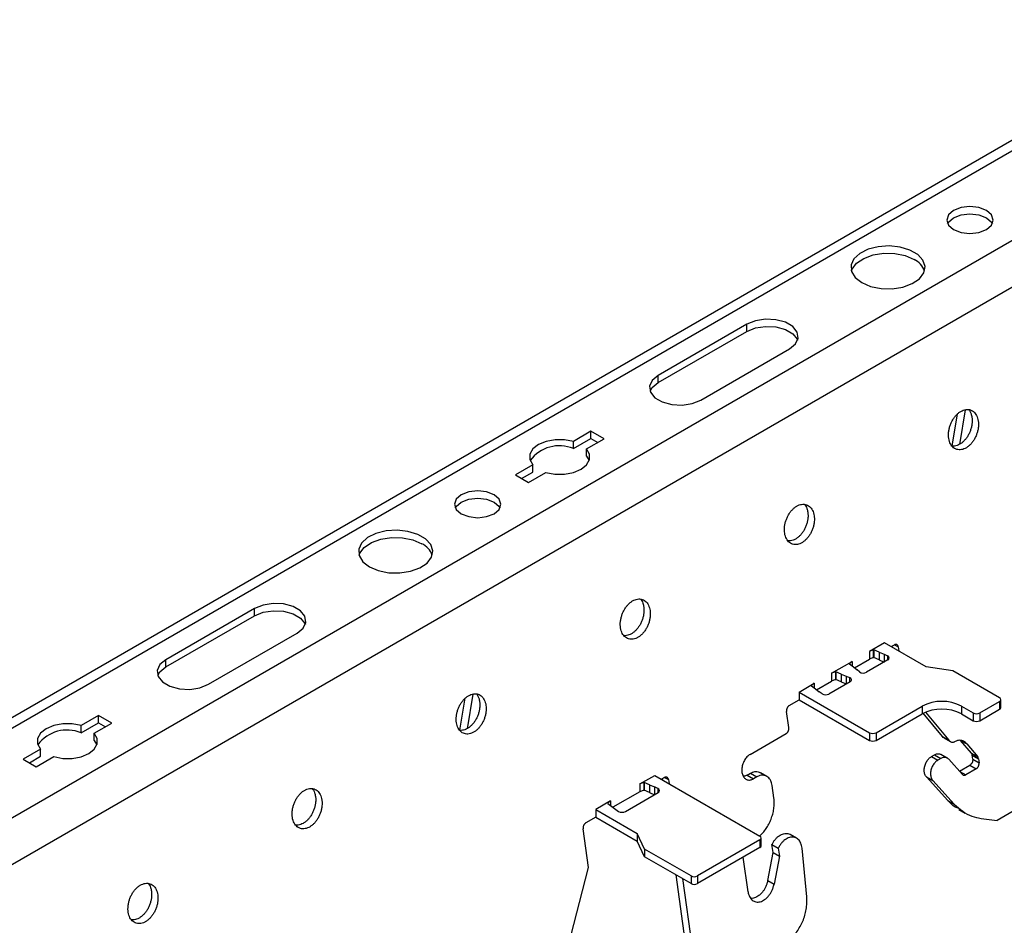
# Model space of a CAD drawing. Units: inches. Extents: x 0 to 2310, y 0 to 432.
# Drawn here: x 265 to 271, y 222 to 227 of the extents above; entities that cross this region are included whole.
import ezdxf

# ---------------------------------------------------------------- set-up
doc = ezdxf.new("R2010")
doc.units = ezdxf.units.IN
doc.header["$MEASUREMENT"] = 0
doc.layers.add('HD-4', color=3, linetype='Continuous')

msp = doc.modelspace()

# ---------------------------------------------------------------- linework, layer by layer
at = {"layer": 'HD-4'}
for p, q in [((274.804654, 228.934951), (264.575753, 223.029932)), ((274.886621, 228.926834), (264.65772, 223.021815)), ((275.288961, 228.694569), (265.060059, 222.789549)), ((275.403127, 228.518038), (265.174226, 222.613019)), ((269.240285, 225.56295), (268.779984, 225.297224)), ((269.240285, 225.525546), (269.240285, 225.56295)), ((268.779984, 225.25982), (269.240285, 225.525546)), ((269.001611, 225.169282), (269.461911, 225.435008)), ((268.779984, 225.25982), (268.779984, 225.297224)), ((270.306874, 224.93024), (270.334855, 225.097321)), ((270.374542, 225.118903), (270.344374, 224.93874)), ((268.430493, 225.006894), (268.339876, 224.954582)), ((268.498689, 224.967525), (268.430493, 225.006894)), ((268.430493, 224.969489), (268.430493, 225.006894)), ((268.339876, 224.917177), (268.430493, 224.969489)), ((268.339876, 224.917177), (268.339876, 224.954582)), ((268.408072, 224.915213), (268.498689, 224.967525)), ((268.430493, 224.969489), (268.466286, 224.948826)), ((268.408072, 224.877808), (268.408072, 224.915213)), ((268.129, 224.832846), (268.038383, 224.780533)), ((268.129, 224.795441), (268.129, 224.832846)), ((268.408072, 224.877808), (268.421859, 224.855329)), ((268.038383, 224.780533), (268.106579, 224.741165)), ((268.07078, 224.761831), (268.129, 224.795441)), ((268.106579, 224.741165), (268.197196, 224.793477)), ((266.68305, 224.08669), (266.222749, 223.820964)), ((266.68305, 224.049286), (266.68305, 224.08669)), ((266.222749, 223.783559), (266.68305, 224.049286)), ((266.444375, 223.693021), (266.904677, 223.958748)), ((269.955489, 223.908794), (269.87679, 223.863362)), ((269.896473, 223.871609), (269.87679, 223.863362)), ((269.87679, 223.863362), (269.87679, 223.823359)), ((269.896863, 223.871533), (269.896473, 223.871609)), ((269.896473, 223.871609), (269.896473, 223.831605)), ((269.898418, 223.872431), (269.896863, 223.871533)), ((269.896863, 223.871533), (269.896863, 223.83153)), ((269.898418, 223.872431), (269.900601, 223.872002)), ((269.898418, 223.872431), (269.898418, 223.832428)), ((269.92751, 223.860092), (269.900601, 223.872002)), ((269.900601, 223.872002), (269.900601, 223.831998)), ((269.92751, 223.860092), (269.954304, 223.848726)), ((269.92751, 223.860092), (269.92751, 223.820089)), ((270.171222, 223.784254), (269.955489, 223.908794)), ((269.990136, 223.888792), (270.006634, 223.898316)), ((269.9967, 223.885002), (269.995716, 223.892017)), ((270.006927, 223.898442), (270.02664, 223.887061)), ((270.02664, 223.887061), (270.029591, 223.866015)), ((266.222749, 223.783559), (266.222749, 223.820964)), ((269.680736, 223.750182), (269.786989, 223.811521)), ((269.786989, 223.811521), (269.772704, 223.800158)), ((269.786989, 223.811521), (269.786989, 223.787963)), ((269.799678, 223.778843), (269.87679, 223.823359)), ((269.973357, 223.819741), (269.862603, 223.755804)), ((269.896473, 223.831605), (269.87679, 223.823359)), ((269.896863, 223.83153), (269.896473, 223.831605)), ((269.898418, 223.832428), (269.896863, 223.83153)), ((269.898418, 223.832428), (269.900601, 223.831998)), ((269.92751, 223.820089), (269.900601, 223.831998)), ((269.92751, 223.820089), (269.954286, 223.808731)), ((269.954304, 223.848726), (269.971806, 223.840246)), ((269.954304, 223.848726), (269.954304, 223.808747)), ((269.971806, 223.840246), (269.971806, 223.818849)), ((269.700417, 223.758428), (269.680736, 223.750182)), ((269.700807, 223.758353), (269.700417, 223.758428)), ((269.700417, 223.758428), (269.700417, 223.718424)), ((269.700807, 223.758353), (269.702987, 223.757922)), ((269.700807, 223.758353), (269.700807, 223.718349)), ((269.729899, 223.746014), (269.702987, 223.757922)), ((269.702987, 223.757922), (269.702987, 223.717919)), ((269.772704, 223.800158), (269.772834, 223.799933)), ((269.772834, 223.799933), (269.773579, 223.798674)), ((269.773579, 223.798674), (269.794207, 223.783138)), ((269.794207, 223.783138), (269.813896, 223.76767)), ((269.825682, 223.757767), (269.813896, 223.76767)), ((270.310951, 223.762641), (270.171222, 223.784254)), ((270.552999, 223.62291), (270.310951, 223.762641)), ((269.602067, 223.664765), (269.680736, 223.710179)), ((269.777248, 223.70653), (269.666493, 223.642593)), ((269.680736, 223.750182), (269.680736, 223.710179)), ((269.700417, 223.718424), (269.680736, 223.710179)), ((269.700807, 223.718349), (269.700417, 223.718424)), ((269.700807, 223.718349), (269.702987, 223.717919)), ((269.729899, 223.706011), (269.702987, 223.717919)), ((269.729899, 223.746014), (269.756693, 223.734648)), ((269.729899, 223.746014), (269.729899, 223.706011)), ((269.756693, 223.734648), (269.77385, 223.727845)), ((269.756693, 223.734648), (269.756693, 223.694669)), ((269.77385, 223.727845), (269.77385, 223.704568)), ((269.512235, 223.652909), (269.590932, 223.69834)), ((269.576779, 223.686753), (269.575223, 223.685854)), ((269.575223, 223.685854), (269.575968, 223.684595)), ((269.575968, 223.684595), (269.596596, 223.66906)), ((269.590932, 223.69834), (269.576649, 223.686978)), ((269.576649, 223.686978), (269.576779, 223.686753)), ((269.576779, 223.686753), (269.576779, 223.683587)), ((269.590932, 223.69834), (269.590932, 223.672822)), ((269.596596, 223.66906), (269.616285, 223.653592)), ((269.729899, 223.706011), (269.756675, 223.694653)), ((267.74964, 223.45398), (267.777621, 223.621061)), ((267.817308, 223.642643), (267.78714, 223.46248)), ((269.46109, 223.58338), (269.512235, 223.612906)), ((269.512235, 223.652909), (269.877887, 223.441822)), ((269.512235, 223.652909), (269.512235, 223.612906)), ((269.512235, 223.612906), (269.877887, 223.401819)), ((269.630975, 223.643488), (269.616285, 223.653592)), ((270.560061, 223.573064), (270.560061, 223.613067)), ((269.911981, 223.441822), (270.150657, 223.579607)), ((270.150657, 223.579607), (270.150657, 223.539604)), ((270.355237, 223.579607), (270.416613, 223.544176)), ((270.355237, 223.579607), (270.355237, 223.539604)), ((270.450707, 223.544176), (270.552997, 223.603226)), ((270.450707, 223.504173), (270.552997, 223.563223)), ((270.552997, 223.603226), (270.552997, 223.563223)), ((265.873257, 223.530633), (265.782641, 223.478321)), ((265.941453, 223.491264), (265.873257, 223.530633)), ((265.873257, 223.493228), (265.873257, 223.530633)), ((269.458837, 223.468059), (269.447, 223.552442)), ((269.911981, 223.401819), (270.150657, 223.539604)), ((270.257185, 223.421726), (270.156592, 223.542837)), ((270.168964, 223.548549), (270.290075, 223.402738)), ((270.355237, 223.539604), (270.416613, 223.504173)), ((270.416613, 223.544176), (270.416613, 223.504173)), ((270.450707, 223.544176), (270.450707, 223.504173)), ((265.782641, 223.440917), (265.873257, 223.493228)), ((265.782641, 223.440917), (265.782641, 223.478321)), ((265.850837, 223.438953), (265.941453, 223.491264)), ((265.873257, 223.493228), (265.90905, 223.472566)), ((265.850837, 223.401548), (265.850837, 223.438953)), ((265.850837, 223.401548), (265.864625, 223.37907)), ((269.257226, 223.328859), (269.444755, 223.437117)), ((269.877887, 223.441822), (269.877887, 223.401819)), ((269.911981, 223.441822), (269.911981, 223.401819)), ((270.257185, 223.421726), (270.290075, 223.402738)), ((270.264993, 223.414428), (270.297883, 223.395441)), ((270.350921, 223.402006), (270.383811, 223.383019)), ((270.40687, 223.334643), (270.350921, 223.402006)), ((265.571766, 223.356586), (265.481149, 223.304273)), ((265.571766, 223.319181), (265.571766, 223.356586)), ((270.383811, 223.383019), (270.439769, 223.315651)), ((265.481149, 223.304273), (265.549345, 223.264905)), ((265.513546, 223.285571), (265.571766, 223.319181)), ((265.549345, 223.264905), (265.639962, 223.317217)), ((270.199004, 223.317568), (270.215087, 223.326853)), ((270.199004, 223.317568), (270.231895, 223.298581)), ((270.215087, 223.326853), (270.247978, 223.307866)), ((270.247978, 223.307866), (270.231895, 223.298581)), ((270.281865, 223.309727), (270.248974, 223.328715)), ((270.361442, 223.224448), (270.289185, 223.303782)), ((270.40687, 223.334643), (270.439769, 223.315651)), ((270.410642, 223.325409), (270.443533, 223.306422)), ((270.41356, 223.304596), (270.410642, 223.325409)), ((270.41356, 223.304596), (270.446451, 223.285608)), ((270.443533, 223.306422), (270.446451, 223.285608)), ((270.345171, 223.242311), (270.399472, 223.273659)), ((270.432363, 223.254671), (270.37729, 223.222878)), ((270.399472, 223.273659), (270.432363, 223.254671)), ((268.684971, 223.175339), (268.762112, 223.219872)), ((268.762112, 223.219872), (269.308476, 222.904462)), ((268.813257, 223.209394), (268.796761, 223.199871)), ((268.803325, 223.196081), (268.802341, 223.203096)), ((268.813551, 223.209521), (268.833265, 223.19814)), ((268.833265, 223.19814), (268.836216, 223.177094)), ((269.242089, 223.221271), (269.259136, 223.231112)), ((269.242089, 223.221271), (269.274988, 223.202279)), ((269.259136, 223.231112), (269.292035, 223.21212)), ((269.292035, 223.21212), (269.274988, 223.202279)), ((269.344172, 223.214985), (269.311281, 223.233973)), ((270.173185, 223.211953), (270.206076, 223.192966)), ((270.285314, 223.088846), (270.173185, 223.211953)), ((270.346886, 223.24043), (270.37729, 223.222878)), ((268.704652, 223.183585), (268.684971, 223.175339)), ((268.684971, 223.175339), (268.684971, 223.135336)), ((268.704652, 223.143582), (268.684971, 223.135336)), ((268.705043, 223.18351), (268.704652, 223.183585)), ((268.704652, 223.183585), (268.704652, 223.143582)), ((268.705043, 223.143507), (268.704652, 223.143582)), ((268.705043, 223.18351), (268.707223, 223.18308)), ((268.705043, 223.18351), (268.705043, 223.143507)), ((268.734134, 223.171171), (268.707223, 223.18308)), ((268.707223, 223.18308), (268.707223, 223.143076)), ((268.734134, 223.171171), (268.760928, 223.159805)), ((268.734134, 223.171171), (268.734134, 223.131168)), ((268.778432, 223.151326), (268.760928, 223.159805)), ((268.760928, 223.159805), (268.760928, 223.119826)), ((268.778432, 223.151326), (268.778432, 223.129927)), ((269.38095, 223.103812), (269.372065, 223.167104)), ((270.206076, 223.192966), (270.318204, 223.069858)), ((268.684971, 223.135336), (268.545076, 223.054577)), ((268.609501, 223.032404), (268.779983, 223.130821)), ((268.705043, 223.143507), (268.707223, 223.143076)), ((268.734134, 223.131168), (268.707223, 223.143076)), ((268.734134, 223.131168), (268.760909, 223.119809)), ((270.744647, 223.104272), (270.540067, 222.98617)), ((268.532386, 223.087254), (268.455244, 223.042721)), ((268.455244, 223.042721), (268.670977, 222.918181)), ((268.455244, 223.042721), (268.455244, 223.002718)), ((268.532386, 223.087254), (268.518102, 223.075892)), ((268.518102, 223.075892), (268.518232, 223.075667)), ((268.518232, 223.075667), (268.518978, 223.074408)), ((268.518978, 223.074408), (268.539607, 223.058873)), ((268.532386, 223.087254), (268.532386, 223.063697)), ((268.539607, 223.058873), (268.559295, 223.043404)), ((268.559295, 223.043404), (268.573983, 223.0333)), ((270.285314, 223.088846), (270.318204, 223.069858)), ((270.341298, 223.04329), (270.374099, 223.024354)), ((268.455244, 223.002718), (268.404099, 222.973192)), ((268.455244, 223.002718), (268.670977, 222.878178)), ((270.456777, 222.996553), (270.540067, 222.98617)), ((268.418235, 222.741116), (268.39001, 222.942255)), ((268.708416, 222.837517), (268.670977, 222.918181)), ((268.670977, 222.918181), (268.670977, 222.878178)), ((269.315539, 222.854617), (269.315539, 222.89462)), ((269.499023, 222.893907), (269.466149, 222.912885)), ((268.708416, 222.797514), (268.670977, 222.878178)), ((268.950464, 222.697786), (268.708416, 222.837517)), ((268.708416, 222.837517), (268.708416, 222.797514)), ((269.308476, 222.88478), (268.98456, 222.697787)), ((269.308476, 222.844777), (268.98456, 222.657784)), ((269.308476, 222.88478), (269.308476, 222.844777)), ((269.371017, 222.861171), (269.403907, 222.842183)), ((269.376935, 222.818979), (269.371017, 222.861171)), ((269.403907, 222.842183), (269.409834, 222.799987)), ((269.551676, 222.588473), (269.527465, 222.841543)), ((268.950464, 222.657783), (268.708416, 222.797514)), ((269.246707, 222.615814), (269.221612, 222.794631)), ((269.348812, 222.674187), (269.376935, 222.818979)), ((269.376935, 222.818979), (269.409834, 222.799987)), ((269.409834, 222.799987), (269.381702, 222.6552)), ((268.291793, 222.249154), (268.418235, 222.741116)), ((268.943952, 222.193944), (268.872553, 222.70276)), ((268.905444, 222.683773), (268.976843, 222.174957)), ((268.950464, 222.697786), (268.950464, 222.657783)), ((268.98456, 222.697787), (268.98456, 222.657784)), ((269.348812, 222.674187), (269.381702, 222.6552))]:
    msp.add_line(p, q, dxfattribs=at)
at = {"layer": 'HD-4', "flags": 128}
for points in [[(270.314319, 226.055039), (270.35343, 226.039953), (270.399564, 226.034654), (270.445697, 226.039953), (270.484805, 226.055039), (270.510936, 226.077614), (270.520114, 226.104247), (270.510936, 226.130879), (270.484803, 226.153457), (270.445699, 226.168539), (270.399566, 226.173838), (270.353432, 226.168539), (270.314327, 226.153454), (270.288193, 226.130878), (270.279016, 226.104245), (270.288193, 226.077613), (270.314319, 226.055039)], [(270.28345, 226.085544), (270.288193, 226.093473), (270.314327, 226.116049), (270.353432, 226.131135), (270.399566, 226.136433), (270.445699, 226.131135), (270.484803, 226.116053)], [(270.484803, 226.116053), (270.510936, 226.093474), (270.515673, 226.085547)], [(269.836969, 225.779471), (269.883228, 225.759763), (269.937497, 225.7488), (269.99495, 225.747558), (270.050489, 225.756146), (270.099173, 225.773804), (270.136673, 225.798963), (270.159666, 225.829385), (270.166103, 225.862365), (270.155415, 225.894977), (270.128548, 225.924322), (270.087894, 225.947791), (270.037062, 225.963301), (269.98057, 225.969471), (269.92344, 225.965756), (269.870742, 225.952482), (269.827161, 225.930833), (269.796573, 225.902729), (269.781688, 225.870672), (269.783839, 225.837505), (269.80283, 225.806176), (269.836969, 225.779471)], [(269.783219, 225.8395), (269.787054, 225.849617), (269.810045, 225.880038), (269.847545, 225.905196), (269.896229, 225.922854), (269.95176, 225.931447), (270.009213, 225.930206), (270.063484, 225.919243), (270.109741, 225.899534)], [(269.461911, 225.435008), (269.49313, 225.460745), (269.507218, 225.491094), (269.50247, 225.522395), (269.479466, 225.550873), (269.440983, 225.573089), (269.391661, 225.586364), (269.337439, 225.589105), (269.284867, 225.580972), (269.240285, 225.56295)], [(269.240285, 225.525546), (269.284867, 225.543567), (269.337439, 225.5517), (269.391661, 225.54896), (269.440983, 225.535685), (269.479466, 225.513468), (269.50247, 225.484991), (269.504423, 225.48028)], [(268.779984, 225.297224), (268.748766, 225.271487), (268.734678, 225.241138), (268.739425, 225.209837), (268.762421, 225.181364), (268.800904, 225.159148), (268.850235, 225.145868), (268.904456, 225.143127), (268.957028, 225.15126), (269.001611, 225.169282)], [(268.737466, 225.214551), (268.748766, 225.234083), (268.779984, 225.25982)], [(268.339876, 224.954582), (268.293208, 224.963373), (268.244128, 224.963394), (268.197432, 224.954655), (268.157723, 224.938001), (268.128872, 224.915076), (268.113735, 224.888119), (268.113772, 224.859786), (268.129, 224.832846)], [(268.197196, 224.793477), (268.243856, 224.784691), (268.292943, 224.784664), (268.33963, 224.793408), (268.37935, 224.810058), (268.40819, 224.832987), (268.423337, 224.859939), (268.423292, 224.888277), (268.408072, 224.915213)], [(267.757084, 224.578779), (267.796196, 224.563693), (267.842329, 224.558395), (267.888462, 224.563692), (267.927569, 224.578779), (267.953702, 224.601354), (267.962879, 224.627986), (267.953701, 224.654618), (267.927567, 224.677197), (267.888464, 224.692279), (267.84233, 224.697577), (267.796198, 224.692279), (267.757092, 224.677193), (267.730958, 224.654617), (267.721781, 224.627986), (267.730959, 224.601353), (267.757084, 224.578779)], [(267.726215, 224.609284), (267.730958, 224.617212), (267.757092, 224.639789), (267.796198, 224.654875), (267.84233, 224.660172), (267.888464, 224.654874), (267.927567, 224.639792)], [(267.927567, 224.639792), (267.953701, 224.617214), (267.958439, 224.609287)], [(267.279735, 224.303211), (267.325993, 224.283503), (267.380262, 224.272539), (267.437716, 224.271298), (267.493255, 224.279886), (267.541938, 224.297544), (267.579439, 224.322703), (267.602431, 224.353124), (267.608869, 224.386105), (267.598181, 224.418717), (267.571314, 224.448062), (267.530659, 224.471531), (267.479827, 224.487041), (267.423335, 224.493211), (267.366204, 224.489495), (267.313508, 224.476222), (267.269926, 224.454573), (267.239339, 224.426469), (267.224454, 224.394412), (267.226603, 224.361244), (267.245595, 224.329916), (267.279735, 224.303211)], [(267.225984, 224.36324), (267.229818, 224.373357), (267.25281, 224.403777), (267.290311, 224.428936), (267.338994, 224.446594), (267.394524, 224.455187), (267.451979, 224.453946), (267.506248, 224.442983), (267.552506, 224.423274)], [(266.904677, 223.958748), (266.935895, 223.984485), (266.949982, 224.014833), (266.945236, 224.046135), (266.922231, 224.074613), (266.883747, 224.096829), (266.834426, 224.110104), (266.780204, 224.112844), (266.727633, 224.104712), (266.68305, 224.08669)], [(266.68305, 224.049286), (266.727633, 224.067308), (266.780204, 224.07544), (266.834426, 224.0727), (266.883747, 224.059424), (266.922231, 224.037208), (266.945236, 224.008731), (266.947188, 224.00402)], [(266.222749, 223.820964), (266.19153, 223.795227), (266.177442, 223.764878), (266.18219, 223.733576), (266.205185, 223.705103), (266.243669, 223.682887), (266.292999, 223.669607), (266.347221, 223.666867), (266.399793, 223.674999), (266.444375, 223.693021)], [(266.180232, 223.738291), (266.19153, 223.757822), (266.222749, 223.783559)], [(265.782641, 223.478321), (265.735973, 223.487112), (265.686894, 223.487134), (265.640198, 223.478395), (265.600488, 223.46174), (265.571638, 223.438816), (265.5565, 223.411859), (265.556537, 223.383526), (265.571766, 223.356586)], [(265.639962, 223.317217), (265.686621, 223.30843), (265.735709, 223.308404), (265.782396, 223.317148), (265.822114, 223.333798), (265.850956, 223.356727), (265.866103, 223.383679), (265.866057, 223.412017), (265.850837, 223.438953)]]:
    msp.add_lwpolyline(points, dxfattribs=at)
at = {"layer": 'HD-4'}
for centre, radius, start, end in [((270.066577, 225.806804), 0.102284, 18.644666, 65.039163), ((268.266812, 224.743599), 0.188329, 67.172386, 143.611003), ((267.509388, 224.330585), 0.102227, 18.630876, 65.052953), ((269.969276, 223.829744), 0.010803, 292.195237, 76.454285), ((269.845764, 223.787294), 0.035709, 235.779029, 298.134731), ((269.772685, 223.716731), 0.011175, 294.099321, 84.016178), ((269.649538, 223.674933), 0.036515, 239.444922, 297.667654), ((270.252947, 223.382167), 0.222364, 62.612165, 117.387835), ((270.549258, 223.613068), 0.010528, 290.797824, 69.190345), ((270.252947, 223.342164), 0.222364, 62.612165, 117.387835), ((270.547992, 223.574272), 0.012129, 294.367717, 354.287516), ((270.43366, 223.577086), 0.037063, 242.616384, 297.383616), ((270.43366, 223.537083), 0.037063, 242.616384, 297.383616), ((265.709577, 223.267337), 0.18833, 67.17259, 143.610798), ((269.894934, 223.474696), 0.03703, 242.59015, 297.40985), ((269.894934, 223.434692), 0.03703, 242.59015, 297.40985), ((268.775902, 223.140823), 0.010803, 292.193399, 76.456123), ((268.592546, 223.064733), 0.036505, 239.435894, 297.674707), ((269.304739, 222.894621), 0.010527, 290.796221, 69.203779), ((269.303477, 222.855819), 0.012121, 294.357963, 354.306416), ((268.967511, 222.7307), 0.037067, 242.619407, 297.384536), ((268.967511, 222.690697), 0.037067, 242.619407, 297.384536)]:
    msp.add_arc(centre, radius, start, end, dxfattribs=at)
for points, knots in [([(270.442575, 225.059929), (270.441633, 225.065072), (270.439748, 225.075357), (270.434313, 225.088817), (270.427141, 225.100339), (270.418245, 225.109508), (270.407916, 225.116082), (270.396407, 225.119904), (270.38407, 225.120836), (270.371235, 225.118867), (270.358241, 225.114055), (270.345455, 225.106532), (270.333248, 225.096492), (270.321927, 225.08423), (270.311819, 225.070075), (270.303206, 225.054417), (270.296323, 225.037688), (270.291351, 225.020353), (270.288443, 225.002886), (270.287649, 224.985778), (270.289036, 224.969485), (270.292536, 224.954468), (270.298048, 224.94114), (270.30544, 224.929867), (270.3145, 224.920956), (270.324969, 224.914658), (270.336567, 224.911149), (270.348978, 224.910516), (270.361852, 224.912788), (270.374837, 224.917894), (270.387576, 224.925695), (270.399711, 224.935979), (270.410926, 224.948454), (270.420875, 224.962793), (270.42933, 224.978579), (270.43602, 224.995394), (270.440769, 225.012767), (270.443374, 225.029548), (270.443883, 225.042838), (270.443455, 225.052705), (270.442869, 225.057517), (270.442575, 225.059929)], [0, 0, 0, 0, 0.02646117, 0.0529231, 0.07938566, 0.10584446, 0.1323077, 0.15876868, 0.18523261, 0.21169204, 0.23815562, 0.26461748, 0.29107771, 0.31754081, 0.34399884, 0.37046072, 0.39692298, 0.4233855, 0.44984789, 0.47630714, 0.50276989, 0.52923229, 0.55569197, 0.58215447, 0.60861706, 0.63507584, 0.66153745, 0.68799883, 0.7144628, 0.74092518, 0.7673867, 0.79384675, 0.82030782, 0.84677126, 0.87323254, 0.89969257, 0.92615665, 0.95261596, 0.97603653, 0.9879831, 1, 1, 1, 1]), ([(270.393107, 225.119659), (270.395232, 225.11689), (270.400021, 225.110651), (270.406068, 225.097181), (270.408381, 225.085499), (270.409685, 225.078917)], [0, 0, 0, 0, 0.258328508, 0.582162868, 1, 1, 1, 1]), ([(270.409685, 225.078917), (270.41, 225.076264), (270.410949, 225.068292), (270.410939, 225.054224), (270.408899, 225.03685), (270.40472, 225.019403), (270.398577, 225.002379), (270.390612, 224.986248), (270.381072, 224.971443), (270.3702, 224.958386), (270.358301, 224.947426), (270.345703, 224.938894), (270.332738, 224.932927), (270.319856, 224.930037), (270.310675, 224.929296), (270.306134, 224.930397), (270.305531, 224.930544)], [0, 0, 0, 0, 0.0394204, 0.11845384, 0.19749947, 0.27654093, 0.35557534, 0.43461427, 0.5136521, 0.59269675, 0.67173436, 0.75076389, 0.82980385, 0.90884272, 0.98788465, 1, 1, 1, 1]), ([(269.590164, 224.567843), (269.589222, 224.572985), (269.587337, 224.583271), (269.581901, 224.59673), (269.57473, 224.608253), (269.565832, 224.617418), (269.555505, 224.623996), (269.543996, 224.627817), (269.531658, 224.628749), (269.518824, 224.62678), (269.50583, 224.621969), (269.493044, 224.614445), (269.480836, 224.604405), (269.469516, 224.592143), (269.459406, 224.577988), (269.450793, 224.562329), (269.443909, 224.545601), (269.43894, 224.528266), (269.436031, 224.5108), (269.435238, 224.493691), (269.436625, 224.477399), (269.440125, 224.462382), (269.445636, 224.449053), (269.453029, 224.43778), (269.462089, 224.42887), (269.472558, 224.422571), (269.484156, 224.419062), (269.496567, 224.41843), (269.50944, 224.420701), (269.522425, 224.425807), (269.535165, 224.433608), (269.5473, 224.443892), (269.558515, 224.456367), (269.568464, 224.470706), (269.576919, 224.486492), (269.583608, 224.503307), (269.588358, 224.520681), (269.590964, 224.537462), (269.591467, 224.55075), (269.591045, 224.560619), (269.590458, 224.56543), (269.590164, 224.567843)], [0, 0, 0, 0, 0.02646116, 0.05292307, 0.07938563, 0.10584673, 0.13230709, 0.15876806, 0.18523198, 0.2116914, 0.23815497, 0.26461682, 0.29107704, 0.31754012, 0.34400183, 0.3704637, 0.39692595, 0.4233862, 0.44984858, 0.47630782, 0.50277056, 0.52923295, 0.55569261, 0.5821551, 0.60861769, 0.63507645, 0.66153806, 0.68799942, 0.71446338, 0.74092575, 0.76738726, 0.7938473, 0.82030836, 0.84677179, 0.87323305, 0.89969307, 0.92615714, 0.95261644, 0.97603607, 0.98798311, 1, 1, 1, 1]), ([(269.540696, 224.627572), (269.542821, 224.624804), (269.54761, 224.618564), (269.553656, 224.605095), (269.55597, 224.593412), (269.557273, 224.58683)], [0, 0, 0, 0, 0.258328508, 0.582162868, 1, 1, 1, 1]), ([(269.557273, 224.58683), (269.557589, 224.584177), (269.558538, 224.576205), (269.558524, 224.562136), (269.556488, 224.544763), (269.552308, 224.527316), (269.546165, 224.510292), (269.5382, 224.494161), (269.528661, 224.479357), (269.517788, 224.4663), (269.505889, 224.45534), (269.493292, 224.446807), (269.480326, 224.440841), (269.467444, 224.43795), (269.458263, 224.43721), (269.453723, 224.438311), (269.45312, 224.438457)], [0, 0, 0, 0, 0.039420483, 0.118456168, 0.197497846, 0.276539467, 0.355574034, 0.434613123, 0.513651113, 0.59269592, 0.671733699, 0.750763383, 0.829803506, 0.90884254, 0.987884627, 1, 1, 1, 1]), ([(268.737753, 224.075756), (268.73681, 224.080899), (268.734925, 224.091184), (268.72949, 224.104643), (268.722319, 224.116167), (268.71342, 224.125331), (268.703094, 224.131909), (268.691584, 224.13573), (268.679247, 224.136662), (268.666412, 224.134693), (268.653418, 224.129882), (268.640632, 224.122358), (268.628425, 224.112318), (268.617104, 224.100056), (268.606995, 224.085902), (268.598382, 224.070243), (268.591499, 224.053514), (268.586527, 224.036179), (268.58362, 224.018713), (268.582826, 224.001604), (268.584214, 223.985312), (268.587712, 223.970294), (268.593226, 223.956967), (268.600616, 223.945693), (268.609676, 223.936782), (268.620147, 223.930486), (268.631744, 223.926975), (268.644155, 223.926343), (268.657028, 223.928614), (268.670013, 223.933719), (268.682752, 223.941521), (268.694888, 223.951805), (268.706103, 223.96428), (268.716052, 223.978618), (268.724505, 223.994406), (268.731197, 224.01122), (268.735946, 224.028594), (268.738552, 224.045375), (268.739056, 224.058664), (268.738633, 224.068532), (268.738047, 224.073343), (268.737753, 224.075756)], [0, 0, 0, 0, 0.02646116, 0.05292308, 0.07938563, 0.10584674, 0.1323071, 0.15876807, 0.18523199, 0.21169141, 0.23815498, 0.26461683, 0.29107705, 0.31754014, 0.34400185, 0.37046207, 0.39692432, 0.42338683, 0.4498484, 0.47630763, 0.50277037, 0.52923255, 0.55569277, 0.58215438, 0.60861697, 0.63507866, 0.66153857, 0.68799993, 0.7144639, 0.74092209, 0.7673836, 0.79384778, 0.82030884, 0.84677227, 0.87323028, 0.89969307, 0.92615714, 0.95261644, 0.97603607, 0.9879831, 1, 1, 1, 1]), ([(268.688284, 224.135486), (268.690409, 224.132717), (268.695198, 224.126478), (268.701245, 224.113008), (268.703558, 224.101325), (268.704862, 224.094743)], [0, 0, 0, 0, 0.258328508, 0.582162868, 1, 1, 1, 1]), ([(268.704862, 224.094743), (268.705178, 224.092091), (268.706126, 224.084119), (268.706113, 224.07005), (268.704077, 224.052677), (268.699897, 224.03523), (268.693754, 224.018206), (268.685789, 224.002074), (268.676249, 223.98727), (268.665377, 223.974213), (268.653477, 223.963252), (268.64088, 223.95472), (268.627914, 223.948754), (268.615033, 223.945863), (268.605852, 223.945123), (268.601312, 223.946224), (268.600708, 223.94637)], [0, 0, 0, 0, 0.039420482, 0.118456165, 0.197497842, 0.276539462, 0.355574028, 0.434613115, 0.513651104, 0.592695909, 0.671733687, 0.750775943, 0.829803509, 0.908842541, 0.987884627, 1, 1, 1, 1]), ([(270.02664, 223.887061), (270.026428, 223.888206), (270.026005, 223.890495), (270.024805, 223.893482), (270.023214, 223.89604), (270.021228, 223.89808), (270.018939, 223.899542), (270.016382, 223.90039), (270.013635, 223.900593), (270.010356, 223.900133), (270.008017, 223.898991), (270.006634, 223.898316)], [0, 0, 0, 0, 0.105905456, 0.211745366, 0.317616219, 0.423517339, 0.529335712, 0.635226699, 0.741100447, 0.846984517, 1, 1, 1, 1]), ([(267.88534, 223.583669), (267.884398, 223.588812), (267.882515, 223.599098), (267.877077, 223.612555), (267.869908, 223.62408), (267.86101, 223.633246), (267.850682, 223.639823), (267.839172, 223.643643), (267.826835, 223.644576), (267.814, 223.642606), (267.801006, 223.637795), (267.788221, 223.630272), (267.776014, 223.620232), (267.764693, 223.60797), (267.754584, 223.593815), (267.745971, 223.578156), (267.739088, 223.561427), (267.734116, 223.544093), (267.731209, 223.526626), (267.730415, 223.509518), (267.731801, 223.493225), (267.735301, 223.478207), (267.740814, 223.464881), (267.748205, 223.453606), (267.757265, 223.444696), (267.767735, 223.438398), (267.779333, 223.434889), (267.791744, 223.434257), (267.804617, 223.436527), (267.817602, 223.441633), (267.830341, 223.449434), (267.842477, 223.459718), (267.853692, 223.472193), (267.86364, 223.486533), (267.872096, 223.502319), (267.878784, 223.519132), (267.883541, 223.536511), (267.886113, 223.553274), (267.886836, 223.569203), (267.885842, 223.578811), (267.88534, 223.583669)], [0, 0, 0, 0, 0.026461439, 0.052924322, 0.079386472, 0.105846868, 0.132309113, 0.15877221, 0.185234712, 0.211696582, 0.238158519, 0.264620823, 0.291081492, 0.317545027, 0.344005342, 0.370467664, 0.39693036, 0.423393326, 0.449855338, 0.476315025, 0.502778351, 0.529241196, 0.555701866, 0.582163921, 0.608626956, 0.635087634, 0.661549687, 0.688011504, 0.714473903, 0.740936723, 0.767398686, 0.793861247, 0.820322757, 0.84678481, 0.873246522, 0.899708377, 0.926171795, 0.952632335, 0.976052825, 1, 1, 1, 1]), ([(267.835872, 223.643398), (267.837997, 223.64063), (267.842787, 223.634392), (267.848834, 223.620922), (267.851146, 223.609238), (267.852449, 223.602656)], [0, 0, 0, 0, 0.2583378, 0.58216931, 1, 1, 1, 1]), ([(267.852449, 223.602656), (267.852765, 223.600004), (267.853715, 223.592032), (267.853703, 223.577963), (267.851663, 223.56059), (267.847486, 223.543142), (267.841341, 223.526119), (267.833378, 223.509987), (267.823838, 223.495183), (267.812966, 223.482126), (267.801066, 223.471166), (267.788469, 223.462633), (267.775502, 223.456667), (267.762621, 223.453776), (267.75344, 223.453036), (267.7489, 223.454137), (267.748297, 223.454284)], [0, 0, 0, 0, 0.03942024, 0.11845492, 0.19750074, 0.27653938, 0.35557787, 0.43461234, 0.51365036, 0.5926952, 0.67173302, 0.75076902, 0.82980918, 0.90884825, 0.98788462, 1, 1, 1, 1]), ([(269.46109, 223.58338), (269.460153, 223.582779), (269.458278, 223.581575), (269.45565, 223.579081), (269.453242, 223.576169), (269.451136, 223.572862), (269.449386, 223.569265), (269.448039, 223.565473), (269.447153, 223.561595), (269.446609, 223.557146), (269.446855, 223.55419), (269.447, 223.552442)], [0, 0, 0, 0, 0.105917, 0.21178121, 0.3176029, 0.42347415, 0.52933179, 0.63520053, 0.74110661, 0.84695048, 1, 1, 1, 1]), ([(269.444755, 223.437117), (269.445692, 223.437718), (269.447566, 223.438922), (269.450198, 223.441415), (269.452592, 223.444334), (269.454702, 223.44764), (269.456451, 223.451237), (269.457794, 223.45503), (269.458698, 223.458901), (269.459223, 223.463357), (269.45898, 223.466312), (269.458837, 223.468059)], [0, 0, 0, 0, 0.10591422, 0.2117772, 0.31761789, 0.42348418, 0.52934261, 0.63520526, 0.74106227, 0.84695394, 1, 1, 1, 1]), ([(270.265003, 223.414447), (270.264949, 223.414471), (270.261915, 223.415782), (270.259529, 223.41878), (270.257185, 223.421726)], [0, 0, 0, 0, 0.017658277, 1, 1, 1, 1]), ([(270.290075, 223.402738), (270.291282, 223.401221), (270.293695, 223.398186), (270.298191, 223.39503), (270.303171, 223.393019), (270.308456, 223.392333), (270.313904, 223.392765), (270.31752, 223.394005), (270.319351, 223.394633)], [0, 0, 0, 0, 0.16992392, 0.33982809, 0.50974365, 0.67965637, 0.83785608, 1, 1, 1, 1]), ([(270.383811, 223.383019), (270.38133, 223.385951), (270.376366, 223.391814), (270.367206, 223.397776), (270.357091, 223.401451), (270.346185, 223.402479), (270.333483, 223.400987), (270.324498, 223.396947), (270.319351, 223.394633)], [0, 0, 0, 0, 0.15768993, 0.31537781, 0.47307812, 0.63076556, 0.788461, 1, 1, 1, 1]), ([(269.257226, 223.328859), (269.254416, 223.327053), (269.248795, 223.323441), (269.24089, 223.31597), (269.233696, 223.307217), (269.227365, 223.297299), (269.222131, 223.286501), (269.218099, 223.275129), (269.215389, 223.263494), (269.214079, 223.251916), (269.214202, 223.240715), (269.215753, 223.230202), (269.218705, 223.220659), (269.222954, 223.21236), (269.228404, 223.20552), (269.234875, 223.200349), (269.24222, 223.196969), (269.25022, 223.195478), (269.258485, 223.195936), (269.266831, 223.198071), (269.272247, 223.200864), (269.274988, 223.202279)], [0, 0, 0, 0, 0.05292338, 0.10585592, 0.15877556, 0.21170088, 0.26462634, 0.31754961, 0.3704712, 0.42339561, 0.47631909, 0.52923835, 0.58216598, 0.63509034, 0.68801471, 0.74093441, 0.79385295, 0.84677455, 0.89970645, 0.94922528, 1, 1, 1, 1]), ([(270.173185, 223.211953), (270.170179, 223.216216), (270.164167, 223.224742), (270.161522, 223.240272), (270.16178, 223.253383), (270.163228, 223.263466), (270.165863, 223.273519), (270.169641, 223.28327), (270.174433, 223.292464), (270.180116, 223.300805), (270.188106, 223.310064), (270.194769, 223.314652), (270.199004, 223.317568)], [0, 0, 0, 0, 0.15810557, 0.31620462, 0.39440779, 0.47261066, 0.55081672, 0.62900782, 0.70721618, 0.78540738, 0.86360539, 1, 1, 1, 1]), ([(270.231895, 223.298581), (270.229458, 223.297017), (270.224586, 223.293889), (270.217754, 223.287404), (270.211493, 223.279831), (270.206032, 223.271223), (270.201484, 223.261871), (270.197981, 223.252018), (270.195639, 223.241932), (270.194111, 223.228485), (270.195402, 223.212413), (270.200486, 223.199762), (270.204887, 223.194411), (270.206076, 223.192966)], [0, 0, 0, 0, 0.07815918, 0.15633104, 0.23450694, 0.31268616, 0.39086405, 0.46902738, 0.5472056, 0.62537558, 0.78342568, 0.9414797, 1, 1, 1, 1]), ([(270.215087, 223.326853), (270.217563, 223.328124), (270.222516, 223.330667), (270.230021, 223.332469), (270.237274, 223.332664), (270.243705, 223.331446), (270.24732, 223.329438), (270.248893, 223.328565)], [0, 0, 0, 0, 0.20962493, 0.41933997, 0.62895678, 0.83863546, 1, 1, 1, 1]), ([(270.289185, 223.303782), (270.287433, 223.305473), (270.283927, 223.308855), (270.277636, 223.312016), (270.270817, 223.313647), (270.263483, 223.313563), (270.255787, 223.31184), (270.250607, 223.309204), (270.247978, 223.307866)], [0, 0, 0, 0, 0.16426076, 0.32851502, 0.49278802, 0.65701187, 0.82591566, 1, 1, 1, 1]), ([(270.41356, 223.304596), (270.413677, 223.303401), (270.41391, 223.30101), (270.413672, 223.297177), (270.412971, 223.2933), (270.411829, 223.289453), (270.410249, 223.28576), (270.408303, 223.282307), (270.406014, 223.279216), (270.40312, 223.276091), (270.400827, 223.274562), (270.399472, 223.273659)], [0, 0, 0, 0, 0.10586102, 0.21174438, 0.31761301, 0.4235162, 0.5293332, 0.6352291, 0.74107783, 0.84698098, 1, 1, 1, 1]), ([(270.40687, 223.334643), (270.407994, 223.332946), (270.409741, 223.330309), (270.410405, 223.326697), (270.410642, 223.325409)], [0, 0, 0, 0, 0.6435332, 1, 1, 1, 1]), ([(270.443533, 223.306422), (270.443028, 223.308713), (270.442244, 223.312272), (270.440419, 223.314764), (270.439769, 223.315651)], [0, 0, 0, 0, 0.64364306, 1, 1, 1, 1]), ([(270.432363, 223.254671), (270.4333, 223.255273), (270.435174, 223.256476), (270.4378, 223.25897), (270.440213, 223.261881), (270.442304, 223.265195), (270.444059, 223.26879), (270.445401, 223.272583), (270.446301, 223.276455), (270.446842, 223.280905), (270.446596, 223.283861), (270.446451, 223.285608)], [0, 0, 0, 0, 0.10585146, 0.211725477, 0.317556965, 0.423467244, 0.529334687, 0.635213235, 0.741082434, 0.846931668, 1, 1, 1, 1]), ([(268.833265, 223.19814), (268.833052, 223.199285), (268.832627, 223.201573), (268.831427, 223.204559), (268.829839, 223.20712), (268.827853, 223.209159), (268.825562, 223.210619), (268.823005, 223.211468), (268.820258, 223.21167), (268.816979, 223.211211), (268.81464, 223.210069), (268.813257, 223.209394)], [0, 0, 0, 0, 0.10590886, 0.21174588, 0.31758316, 0.42348138, 0.52934856, 0.63523666, 0.74110752, 0.8469887, 1, 1, 1, 1]), ([(269.242089, 223.221271), (269.239234, 223.219828), (269.233524, 223.216943), (269.226691, 223.215023), (269.22291, 223.215015), (269.221915, 223.215013)], [0, 0, 0, 0, 0.42413314, 0.84833811, 1, 1, 1, 1]), ([(269.259136, 223.231112), (269.262951, 223.233066), (269.27058, 223.236973), (269.282106, 223.239754), (269.293287, 223.240048), (269.303158, 223.238172), (269.308741, 223.235102), (269.311169, 223.233767)], [0, 0, 0, 0, 0.20967883, 0.41932023, 0.628974, 0.83861551, 1, 1, 1, 1]), ([(269.372065, 223.167104), (269.371227, 223.171676), (269.369549, 223.180819), (269.364729, 223.192779), (269.358343, 223.203025), (269.350434, 223.211173), (269.341253, 223.217019), (269.331024, 223.220422), (269.320074, 223.221206), (269.306939, 223.219382), (269.297572, 223.214818), (269.292035, 223.21212)], [0, 0, 0, 0, 0.1058693, 0.21173101, 0.31761496, 0.42348425, 0.52934897, 0.63522442, 0.74107603, 0.84694543, 1, 1, 1, 1]), ([(270.361442, 223.224448), (270.362114, 223.223799), (270.36346, 223.2225), (270.365881, 223.221284), (270.368505, 223.220653), (270.37132, 223.22069), (270.374284, 223.22135), (270.376278, 223.222364), (270.37729, 223.222878)], [0, 0, 0, 0, 0.16424079, 0.32851196, 0.49272535, 0.65696077, 0.8258864, 1, 1, 1, 1]), ([(267.032929, 223.091582), (267.031987, 223.096725), (267.030103, 223.107011), (267.024665, 223.120468), (267.017496, 223.131994), (267.008597, 223.141158), (266.998271, 223.147737), (266.986761, 223.151556), (266.974424, 223.15249), (266.961589, 223.150519), (266.948595, 223.145709), (266.935809, 223.138185), (266.923602, 223.128145), (266.912281, 223.115882), (266.902172, 223.101728), (266.893559, 223.086069), (266.886675, 223.069341), (266.881705, 223.052006), (266.878795, 223.034539), (266.878004, 223.017431), (266.879389, 223.001138), (266.88289, 222.986121), (266.888403, 222.972794), (266.895793, 222.961519), (266.904853, 222.952609), (266.915324, 222.946312), (266.926921, 222.942802), (266.939332, 222.94217), (266.952205, 222.94444), (266.96519, 222.949547), (266.977929, 222.957347), (266.990064, 222.967632), (267.00128, 222.980107), (267.011229, 222.994445), (267.019684, 223.010232), (267.026374, 223.027047), (267.031122, 223.044421), (267.03373, 223.061202), (267.034233, 223.07449), (267.033811, 223.084359), (267.033223, 223.08917), (267.032929, 223.091582)], [0, 0, 0, 0, 0.026460983, 0.052923409, 0.079385103, 0.105846204, 0.132306557, 0.158769198, 0.185231244, 0.211692658, 0.238154138, 0.264615986, 0.291078278, 0.317539367, 0.344001071, 0.370462937, 0.396925177, 0.423386558, 0.449848932, 0.476307678, 0.502770548, 0.529232937, 0.555693151, 0.582154749, 0.608617329, 0.635077551, 0.661539148, 0.688000509, 0.714462451, 0.740924815, 0.767386322, 0.793846356, 0.82030741, 0.846770833, 0.873232089, 0.899693487, 0.926156449, 0.952616533, 0.976036151, 0.987983187, 1, 1, 1, 1]), ([(266.98346, 223.151312), (266.985586, 223.148543), (266.990376, 223.142305), (266.996422, 223.128835), (266.998735, 223.117152), (267.000038, 223.11057)], [0, 0, 0, 0, 0.2583378, 0.58216931, 1, 1, 1, 1]), ([(267.000038, 223.11057), (267.000354, 223.107917), (267.001304, 223.099946), (267.00129, 223.085876), (266.999253, 223.068503), (266.995075, 223.051056), (266.98893, 223.034033), (266.980966, 223.0179), (266.971426, 223.003097), (266.960554, 222.990039), (266.948655, 222.979079), (266.936057, 222.970547), (266.923091, 222.96458), (266.910209, 222.961689), (266.901029, 222.960951), (266.896488, 222.96205), (266.895884, 222.962196)], [0, 0, 0, 0, 0.039420092, 0.118455516, 0.197498989, 0.276537335, 0.355575531, 0.434609703, 0.513652728, 0.592691486, 0.671729004, 0.750764715, 0.829804577, 0.90884335, 0.987879432, 1, 1, 1, 1]), ([(269.306851, 222.905401), (269.31135, 222.909398), (269.322058, 222.918908), (269.337211, 222.937827), (269.351991, 222.96087), (269.364217, 222.986081), (269.373636, 223.01262), (269.379909, 223.039735), (269.383662, 223.070903), (269.381958, 223.091587), (269.38095, 223.103812)], [0, 0, 0, 0, 0.08870429, 0.21110289, 0.33349507, 0.45588602, 0.57828629, 0.70067596, 0.82307695, 1, 1, 1, 1]), ([(270.343249, 223.047175), (270.336347, 223.04945), (270.313926, 223.056841), (270.297017, 223.075754), (270.285314, 223.088846)], [0, 0, 0, 0, 0.30781969, 1, 1, 1, 1]), ([(270.318204, 223.069858), (270.346824, 223.045021), (270.388329, 223.009002), (270.440561, 222.999502), (270.456777, 222.996553)], [0, 0, 0, 0, 0.68953189, 1, 1, 1, 1]), ([(268.404099, 222.973192), (268.403162, 222.972591), (268.401288, 222.971388), (268.398661, 222.968894), (268.396251, 222.965982), (268.394145, 222.962674), (268.392396, 222.959077), (268.391049, 222.955285), (268.390163, 222.951408), (268.389618, 222.946958), (268.389865, 222.944002), (268.39001, 222.942255)], [0, 0, 0, 0, 0.105845608, 0.211714159, 0.317574948, 0.423450526, 0.529312504, 0.635185587, 0.741096007, 0.846944213, 1, 1, 1, 1]), ([(269.371017, 222.861171), (269.373505, 222.865846), (269.378481, 222.875195), (269.387642, 222.887596), (269.397771, 222.898348), (269.408687, 222.907083), (269.42007, 222.913581), (269.431623, 222.917628), (269.443026, 222.919202), (269.453869, 222.917991), (269.461637, 222.915735), (269.465321, 222.913172), (269.466025, 222.912682)], [0, 0, 0, 0, 0.10827198, 0.21654197, 0.32480439, 0.43308017, 0.54135951, 0.64961933, 0.75790195, 0.86615765, 0.97442541, 1, 1, 1, 1]), ([(269.527465, 222.841543), (269.526828, 222.846233), (269.525554, 222.855614), (269.521269, 222.868084), (269.515412, 222.878926), (269.507958, 222.887747), (269.499147, 222.894347), (269.489214, 222.898527), (269.478464, 222.900164), (269.467153, 222.899228), (269.455604, 222.895743), (269.444164, 222.889787), (269.433097, 222.881556), (269.422453, 222.870905), (269.412344, 222.857863), (269.406752, 222.84747), (269.403907, 222.842183)], [0, 0, 0, 0, 0.07027411, 0.14056172, 0.21083972, 0.28112091, 0.35140216, 0.42168793, 0.49195672, 0.56223802, 0.63252847, 0.70280539, 0.77308896, 0.84336251, 0.92033251, 1, 1, 1, 1]), ([(266.180517, 222.599496), (266.179575, 222.604639), (266.177692, 222.614925), (266.172254, 222.628382), (266.165085, 222.639907), (266.156186, 222.649071), (266.145859, 222.65565), (266.134349, 222.659469), (266.122012, 222.660403), (266.109177, 222.658433), (266.096184, 222.653622), (266.083398, 222.646098), (266.07119, 222.636059), (266.05987, 222.623796), (266.04976, 222.609641), (266.041147, 222.593983), (266.034264, 222.577254), (266.029294, 222.559919), (266.026384, 222.542452), (266.025593, 222.525345), (266.026978, 222.509051), (266.030478, 222.494034), (266.035991, 222.480707), (266.043382, 222.469433), (266.052441, 222.460521), (266.062912, 222.454226), (266.07451, 222.450715), (266.086921, 222.450083), (266.099794, 222.452354), (266.112778, 222.457459), (266.125517, 222.46526), (266.137653, 222.475544), (266.148868, 222.48802), (266.158817, 222.502358), (266.167271, 222.518146), (266.173963, 222.53496), (266.178711, 222.552334), (266.181317, 222.569114), (266.181822, 222.582404), (266.181399, 222.592272), (266.180812, 222.597083), (266.180517, 222.599496)], [0, 0, 0, 0, 0.02646099, 0.05292343, 0.07938513, 0.10584624, 0.1323066, 0.15876925, 0.1852313, 0.21169272, 0.23815421, 0.26461607, 0.29107837, 0.31753946, 0.34400118, 0.37046305, 0.3969253, 0.42338669, 0.44984907, 0.47630782, 0.5027707, 0.5292331, 0.55569332, 0.58215493, 0.60861632, 0.63507802, 0.66153962, 0.68800099, 0.71446294, 0.74092322, 0.76738474, 0.79384685, 0.82030792, 0.84677135, 0.87323098, 0.89969377, 0.92615674, 0.95261605, 0.97603614, 0.98798318, 1, 1, 1, 1]), ([(266.131049, 222.659225), (266.133175, 222.656457), (266.137964, 222.650219), (266.144009, 222.636747), (266.146323, 222.625065), (266.147627, 222.618483)], [0, 0, 0, 0, 0.25833904, 0.58216453, 1, 1, 1, 1]), ([(269.246707, 222.615814), (269.247545, 222.611243), (269.249222, 222.602099), (269.254043, 222.590141), (269.260426, 222.579891), (269.268336, 222.571745), (269.277517, 222.565896), (269.287745, 222.562503), (269.298701, 222.56168), (269.31012, 222.563425), (269.321666, 222.567703), (269.333027, 222.574395), (269.343889, 222.583312), (269.353944, 222.594216), (269.362944, 222.606795), (269.370571, 222.620713), (269.377357, 222.63692), (269.380144, 222.648642), (269.381702, 222.6552)], [0, 0, 0, 0, 0.06146391, 0.12292341, 0.18439137, 0.24585527, 0.30731602, 0.36878391, 0.43024728, 0.49171103, 0.5531797, 0.61463959, 0.67610916, 0.73757155, 0.79903201, 0.86049944, 0.92196736, 1, 1, 1, 1]), ([(269.348812, 222.674187), (269.34763, 222.669027), (269.345268, 222.658705), (269.3395, 222.643644), (269.332258, 222.629433), (269.323607, 222.616452), (269.31381, 222.605064), (269.303142, 222.595584), (269.291881, 222.588255), (269.280371, 222.583366), (269.269555, 222.580874), (269.262915, 222.581252), (269.259939, 222.581421)], [0, 0, 0, 0, 0.10190822, 0.20383046, 0.30573928, 0.40764405, 0.5095543, 0.61147879, 0.71337971, 0.8153024, 0.91720808, 1, 1, 1, 1]), ([(266.147627, 222.618483), (266.147943, 222.61583), (266.148893, 222.607859), (266.148879, 222.59379), (266.146841, 222.576416), (266.142663, 222.558969), (266.136518, 222.541946), (266.128555, 222.525814), (266.119014, 222.51101), (266.108143, 222.497953), (266.096243, 222.486992), (266.083645, 222.47846), (266.070679, 222.472493), (266.057798, 222.469603), (266.048616, 222.468863), (266.044076, 222.469963), (266.043473, 222.47011)], [0, 0, 0, 0, 0.039420071, 0.118455454, 0.197498886, 0.276537191, 0.355575346, 0.434609477, 0.513652461, 0.592691178, 0.671728655, 0.750770611, 0.829804155, 0.908842887, 0.987884673, 1, 1, 1, 1]), ([(269.437914, 222.349911), (269.445409, 222.354724), (269.460401, 222.364352), (269.481444, 222.384293), (269.500679, 222.40761), (269.517517, 222.434079), (269.531489, 222.462862), (269.542268, 222.493193), (269.549547, 222.524699), (269.553339, 222.557057), (269.552236, 222.577891), (269.551676, 222.588473)], [0, 0, 0, 0, 0.10949682, 0.21900591, 0.32850753, 0.4380137, 0.54751797, 0.65702133, 0.76652713, 0.88142223, 1, 1, 1, 1])]:
    msp.add_open_spline(points, degree=3, knots=knots, dxfattribs=at)

doc.saveas('drawing.dxf')
